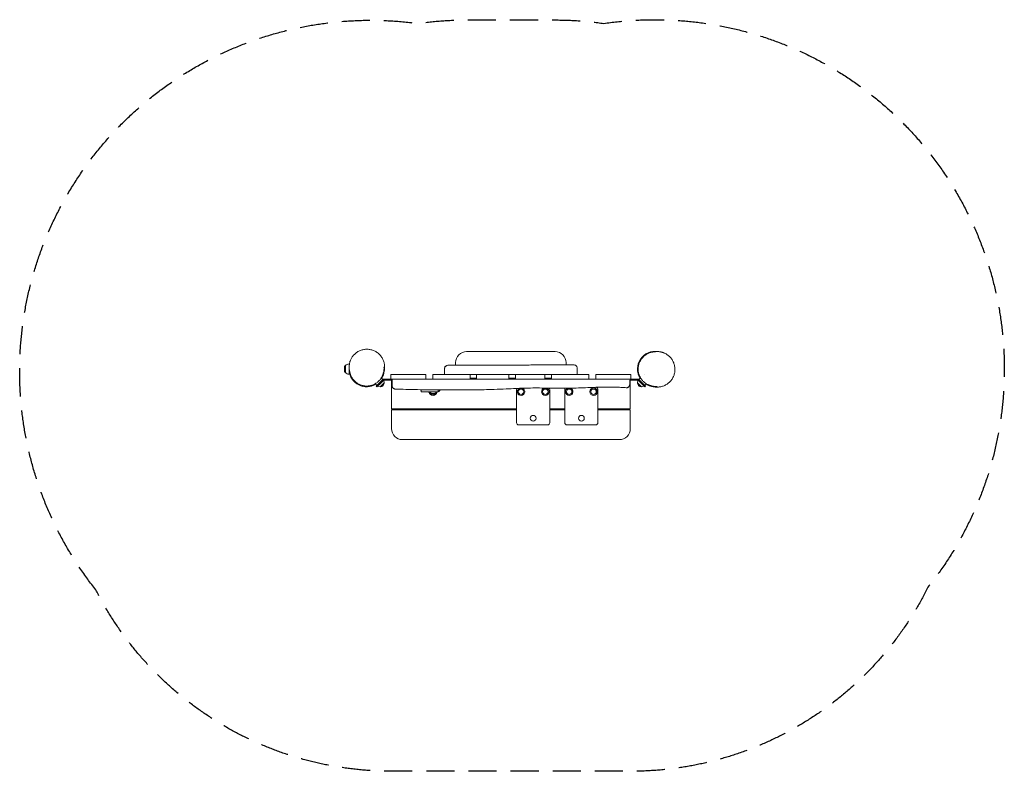
# Model space of a CAD drawing. Units: millimetres. Extents: x -2222 to 2232, y -1819 to 1580.
import ezdxf

# ---------------------------------------------------------------- set-up
doc = ezdxf.new("R2010")
doc.units = ezdxf.units.MM
doc.header["$LTSCALE"] = 20
doc.linetypes.add('HIDDEN', pattern=[9.525, 6.35, -3.175])
doc.layers.add('2d', color=230, linetype='Continuous')
doc.layers.add('AS-Safetyzone', color=5, linetype='HIDDEN')

msp = doc.modelspace()

# ---------------------------------------------------------------- linework, layer by layer
at = {"layer": '2d', "lineweight": 0}
for p, q in [((-200, 79), (200, 79)), ((-752.7, 0), (-751.9, 12.8)), ((-752.7, 0), (-751.9, -12.8)), ((-751.9, 12.8), (-748.7, 16)), ((-751.9, 12.8), (-751.9, -12.8)), ((-748.7, 16), (-748.7, -16)), ((-732.1, 23), (-732.1, -23)), ((-250, 17.1), (-250, 29)), ((250, 29), (250, 18.9)), ((-751.9, -12.8), (-748.7, -16)), ((-586, -39.6), (-579, -46.7)), ((-384.3, -24), (-542.5, -24)), ((-542.5, -45), (-542.5, -24)), ((-384.3, -24), (-384.3, -45)), ((-184.7, -24), (-352.5, -24)), ((-352.5, -45), (-352.5, -24)), ((-184.7, -24), (-184.7, -45)), ((-155.4, -41), (-184.7, -41)), ((-161.8, -41), (-161.8, -45)), ((-155.4, -24), (-155.4, -45)), ((-155, -24), (-8.7, -24)), ((-8.7, -24), (-8.7, -45)), ((21.1, -41), (-8.7, -41)), ((17.9, -41), (17.9, -45)), ((21.1, -24), (21.1, -45)), ((21.3, -24), (153.7, -24)), ((153.9, -45), (153.9, -24)), ((184.1, -41), (153.9, -41)), ((157.2, -41), (157.2, -45)), ((352.1, -24), (184.1, -24)), ((184.1, -24), (184.1, -45)), ((352.1, -24), (352.1, -45)), ((542.5, -24), (384, -24)), ((384, -24), (384, -45)), ((542.5, -24), (542.5, -45)), ((586.2, -39.4), (579, -46.7)), ((602.6, -23.1), (602.6, -23.1)), ((-613.1, -66.3), (-605.8, -73.5)), ((-577.3, -45), (-609.4, -77.1)), ((-609.4, -77.1), (-605.8, -80.6)), ((-605.8, -80.6), (-588.9, -63.6)), ((-590.8, -79.8), (-603, -77.8)), ((-590.8, -79.8), (-572.7, -61.7)), ((-588.9, -63.6), (-575.2, -50)), ((-577.3, -45), (-384.3, -45)), ((-575.2, -50), (-537.5, -50)), ((-572.7, -61.7), (-574.6, -50)), ((-540, -180), (-540, -50)), ((-420, -45), (-420, -45)), ((-352.5, -45), (-184.7, -45)), ((-208, -45), (-208, -45)), ((-8.7, -45), (-153.8, -45)), ((153.1, -45), (21.9, -45)), ((184.1, -45), (352.1, -45)), ((384, -45), (577.3, -45)), ((575.2, -50), (537.5, -50)), ((540, -50), (540, -180)), ((572.7, -61.7), (574.6, -50)), ((572.7, -61.7), (590.8, -79.8)), ((588.9, -63.6), (575.2, -50)), ((609.4, -77.1), (577.3, -45)), ((588.9, -63.6), (605.8, -80.6)), ((590.8, -79.8), (603, -77.8)), ((612.9, -66.5), (605.8, -73.5)), ((609.4, -77.1), (605.8, -80.6)), ((-405.7, -94), (-374.3, -94)), ((-405.7, -103), (-405.7, -94)), ((-405.7, -103), (-329, -103)), ((-375, -94), (-375, -94)), ((-329, -103), (-329, -94.5)), ((26, -92.5), (26, -242.5)), ((176, -242.5), (176, -92.5)), ((244, -92.5), (244, -242.5)), ((394, -242.5), (394, -92.5)), ((-540, -180), (26, -180)), ((26, -184), (-540, -184)), ((-540, -269), (-540, -184)), ((-503.5, -184), (-503.5, -180)), ((-476.5, -184), (-476.5, -180)), ((-83.5, -180), (-83.5, -184)), ((-56.5, -180), (-56.5, -184)), ((244, -180), (176, -180)), ((176, -184), (244, -184)), ((540, -180), (394, -180)), ((394, -184), (540, -184)), ((476.5, -180), (476.5, -184)), ((503.5, -180), (503.5, -184)), ((540, -184), (540, -269)), ((36, -252.5), (166, -252.5)), ((254, -252.5), (384, -252.5)), ((490, -319), (-490, -319))]:
    msp.add_line(p, q, dxfattribs=at)
for centre, radius in [((374, -102.5), 17), ((46, -102.5), 12.3), ((156, -102.5), 12.3), ((264, -102.5), 12.3), ((374, -102.5), 12.3), ((101, -222.5), 13), ((319, -222.5), 13)]:
    msp.add_circle(centre, radius, dxfattribs=at)
for centre, radius, start, end in [((-200, 29), 50, 90, 180), ((200, 29), 50, 0, 90), ((652.5, 0), 80, 80.7024, 211.2609), ((-732.1, 0), 23, 90, 136.4387), ((-652.5, 0), 80, 170.7024, 174.052), ((-732.1, 0), 23, 223.5613, 270), ((-652.5, 0), 80, 185.948, 301.261), ((-652.5, 0), 80, 328.739, 354.1449), ((-589.9, -62.6), 17, 267.6679, 2.3321), ((36, -92.5), 10, 149.6321, 180), ((46, -102.5), 17, 114.0111, 70.0338), ((156, -102.5), 17, 102.7261, 75.6362), ((166, -92.5), 10, 0, 38.8166), ((254, -92.5), 10, 144.0976, 180), ((264, -102.5), 17, 109.7325, 72.135), ((384, -92.5), 10, 0, 83.0708), ((589.9, -62.6), 17, 177.6679, 272.3321), ((652.5, 0), 80, 238.739, 264.1449), ((-367, -83.6), 21, 209.1794, 209.6855), ((-367, -83.6), 21, 247.4895, 264.931), ((-280.8, -83), 92.3, 193.3531, 193.4197), ((-352, -100), 19, 193.4197, 346.5803), ((-368, -104), 1, 90, 228.8879), ((-368, -105.6), 1, 127.0241, 228.8879), ((-352, -85.7), 25.3, 228.8879, 311.1121), ((-352, -87.3), 25.3, 228.8879, 311.1121), ((-352, -106), 9.96, 210.8775, 329.1225), ((-336, -104), 1, 311.1121, 90), ((-336, -105.6), 1, 311.1121, 52.9759), ((-337, -83.6), 21, 275.069, 328.5846), ((-423.3, -83), 92.3, 346.5803, 346.6469), ((36, -242.5), 10, 180, 270), ((166, -242.5), 10, 270, 0), ((254, -242.5), 10, 180, 270), ((384, -242.5), 10, 270, 0), ((-490, -269), 50, 180, 270), ((490, -269), 50, 270, 0)]:
    msp.add_arc(centre, radius, start, end, dxfattribs=at)
for centre, major_axis, start_param, end_param in [((-50.5, -182.4), (-6, 0), -0.420209, 0), ((470.5, -182.4), (6, 0), 0, 0.420209)]:
    msp.add_ellipse(centre, major_axis=major_axis, ratio=0.978148, start_param=start_param, end_param=end_param, dxfattribs=at)
for points, knots in [([(-728.9, -12.9), (-728.9, -12.9), (-728.9, -12.9), (-729, -12.7), (-729, -12.5), (-729.2, -11.6), (-729.3, -10.9), (-729.7, -8.8), (-730, -7.2), (-730.5, -3.9), (-730.8, -2.3), (-731.2, 1.4), (-731.3, 2.9), (-731.5, 7), (-731.6, 8.4), (-731.5, 12), (-731.4, 13.4), (-731.2, 16.4), (-731.1, 17.7), (-730.8, 20.4), (-730.6, 21.7), (-730.1, 24.4), (-729.9, 25.7), (-729.2, 28.4), (-728.9, 29.8), (-728.1, 32.7), (-727.6, 34.3), (-726.4, 37.5), (-725.8, 39.2), (-724.3, 42.7), (-723.4, 44.5), (-721.5, 48.3), (-720.4, 50.2), (-718, 54), (-716.6, 56), (-713.7, 59.9), (-712, 61.8), (-708.5, 65.6), (-706.7, 67.5), (-702.7, 71), (-700.7, 72.7), (-696.4, 75.8), (-694.1, 77.3), (-689.5, 80), (-687.2, 81.2), (-682.3, 83.4), (-679.8, 84.4), (-674.7, 86.2), (-672.1, 86.9), (-666.8, 88.1), (-664.2, 88.6), (-658.8, 89.3), (-656.2, 89.5), (-650.8, 89.7), (-648.1, 89.6), (-642.7, 89.2), (-640, 88.9), (-634.7, 87.9), (-632.1, 87.3), (-626.9, 85.9), (-624.3, 85), (-619.3, 83), (-616.9, 81.9), (-612.1, 79.5), (-609.7, 78.1), (-605.2, 75.2), (-603, 73.6), (-598.9, 70.2), (-596.8, 68.4), (-593, 64.6), (-591.2, 62.7), (-587.8, 58.5), (-586.1, 56.4), (-583.2, 51.9), (-581.8, 49.7), (-579.3, 45), (-578.2, 42.6), (-576.2, 37.8), (-575.3, 35.4), (-573.8, 30.5), (-573.2, 28.1), (-572.2, 23.4), (-571.8, 21.2), (-571.3, 16.9), (-571.2, 14.9), (-571, 11.2), (-571, 9.5), (-571, 6.4), (-571.1, 5), (-571.3, 2.4), (-571.4, 1.3), (-571.6, -0.9), (-571.8, -1.8), (-572, -3.7), (-572.2, -4.5), (-572.5, -6.1), (-572.6, -6.9), (-573, -8.3), (-573.1, -9), (-573.4, -10.4), (-573.6, -11), (-573.9, -12.3), (-574.1, -12.9), (-574.5, -14.1), (-574.7, -14.7), (-575, -15.8), (-575.2, -16.4), (-575.6, -17.5), (-575.8, -18.1), (-576.2, -19.3), (-576.4, -19.8), (-576.9, -21.1), (-577.2, -21.7), (-577.7, -23), (-578, -23.7), (-578.7, -25.3), (-579.1, -26.1), (-579.8, -27.8), (-580.2, -28.6), (-580.6, -29.4)], [9.265137, 9.265137, 9.265137, 9.265137, 10, 10, 40.000002, 40.000002, 130.000062, 130.000062, 305.868352, 305.868352, 452.685412, 452.685412, 533.537465, 533.537465, 567.263143, 567.263143, 582.823879, 582.823879, 592.211164, 592.211164, 599.180185, 599.180185, 605.05083, 605.05083, 610.435578, 610.435578, 615.988708, 615.988708, 621.946374, 621.946374, 628.26175, 628.26175, 635.039448, 635.039448, 642.29505, 642.29505, 649.946172, 649.946172, 657.845917, 657.845917, 665.855255, 665.855255, 673.882464, 673.882464, 681.884383, 681.884383, 689.980461, 689.980461, 698.054079, 698.054079, 706.126073, 706.126073, 714.20851, 714.20851, 722.298537, 722.298537, 730.388406, 730.388406, 738.468, 738.468, 746.531398, 746.531398, 754.621574, 754.621574, 762.69926, 762.69926, 770.773064, 770.773064, 778.852132, 778.852132, 786.935012, 786.935012, 795.005875, 795.005875, 803.006771, 803.006771, 810.964882, 810.964882, 818.897612, 818.897612, 826.538278, 826.538278, 833.778039, 833.778039, 840.499611, 840.499611, 846.647636, 846.647636, 852.333894, 852.333894, 857.825657, 857.825657, 863.449185, 863.449185, 869.53533, 869.53533, 876.426519, 876.426519, 884.510191, 884.510191, 894.275558, 894.275558, 906.442021, 906.442021, 921.630405, 921.630405, 941.030811, 941.030811, 966.309448, 966.309448, 999.910496, 999.910496, 1045.445093, 1045.445093, 1108.180941, 1108.180941, 1195.307268, 1195.307268, 1298.506415, 1298.506415, 1298.506415, 1298.506415]), ([(618.9, -69.8), (616.6, -68.7), (614.4, -67.5), (610.1, -64.8), (607.9, -63.3), (603.9, -60.2), (602, -58.6), (598.3, -55.1), (596.5, -53.3), (593.2, -49.5), (591.6, -47.5), (588.7, -43.4), (587.3, -41.3), (584.8, -36.9), (583.6, -34.7), (581.5, -30.1), (580.6, -27.8), (579, -23), (578.3, -20.6), (577.1, -15.7), (576.7, -13.2), (576, -8.1), (575.8, -5.6), (575.6, -0.5), (575.7, 2), (576, 7.1), (576.3, 9.7), (577.1, 14.8), (577.7, 17.3), (579, 22.3), (579.8, 24.8), (581.7, 29.6), (582.7, 32), (585.1, 36.7), (586.4, 39), (589.2, 43.5), (590.7, 45.6), (594, 49.8), (595.8, 51.8), (599.5, 55.6), (601.4, 57.5), (605.5, 60.9), (607.7, 62.5), (611.3, 65.1), (612.8, 66), (614.4, 66.9)], [0, 0, 0, 0, 7.655607, 7.655607, 15.351912, 15.351912, 22.983652, 22.983652, 30.575802, 30.575802, 38.148641, 38.148641, 45.732253, 45.732253, 53.353617, 53.353617, 61.024392, 61.024392, 68.773114, 68.773114, 76.616925, 76.616925, 84.56898, 84.56898, 92.637134, 92.637134, 100.826263, 100.826263, 109.14133, 109.14133, 117.581608, 117.581608, 126.130945, 126.130945, 134.781375, 134.781375, 143.519306, 143.519306, 152.324032, 152.324032, 161.1647, 161.1647, 170.020762, 170.020762, 175.882506, 175.882506, 175.882506, 175.882506]), ([(614.4, 66.9), (618.6, 69.4), (622.9, 71.4), (631.2, 74.5), (635.2, 75.6), (639.4, 76.4)], [0.01553838, 0.01553838, 0.01553838, 0.01553838, 0.03131935, 0.03131935, 0.04490401, 0.04490401, 0.04490401, 0.04490401]), ([(639.6, 76.4), (639.6, 76.4), (639.6, 76.4), (639.8, 76.5), (640, 76.5), (640.9, 76.7), (641.6, 76.8), (643.7, 77.2), (645.3, 77.5), (648.6, 78), (650.2, 78.3), (653.9, 78.7), (655.4, 78.8), (659.5, 79), (660.9, 79.1), (664.5, 79), (665.9, 78.9), (668.9, 78.7), (670.2, 78.6), (672.9, 78.3), (674.2, 78.1), (676.9, 77.6), (678.2, 77.4), (680.9, 76.7), (682.3, 76.4), (685.2, 75.6), (686.8, 75.1), (690, 73.9), (691.7, 73.3), (695.2, 71.8), (697, 70.9), (700.8, 69), (702.7, 67.9), (706.5, 65.5), (708.5, 64.1), (712.4, 61.2), (714.3, 59.5), (718.1, 56), (720, 54.2), (723.5, 50.2), (725.2, 48.2), (728.3, 43.9), (729.8, 41.6), (732.5, 37), (733.7, 34.7), (735.9, 29.8), (736.9, 27.3), (738.7, 22.2), (739.4, 19.6), (740.6, 14.3), (741.1, 11.7), (741.8, 6.3), (742, 3.7), (742.2, -1.7), (742.1, -4.4), (741.7, -9.8), (741.4, -12.5), (740.4, -17.8), (739.8, -20.4), (738.4, -25.6), (737.5, -28.2), (735.5, -33.2), (734.4, -35.6), (732, -40.4), (730.6, -42.8), (727.7, -47.3), (726.1, -49.5), (722.7, -53.6), (720.9, -55.7), (717.1, -59.5), (715.2, -61.3), (711, -64.7), (708.9, -66.4), (704.4, -69.3), (702.2, -70.7), (697.5, -73.2), (695.1, -74.3), (690.3, -76.3), (687.9, -77.2), (683, -78.7), (680.6, -79.3), (675.9, -80.3), (673.7, -80.7), (669.4, -81.2), (667.4, -81.3), (663.7, -81.5), (662, -81.5), (658.9, -81.5), (657.5, -81.4), (654.9, -81.2), (653.8, -81.1), (651.6, -80.9), (650.7, -80.7), (648.8, -80.5), (648, -80.3), (646.4, -80), (645.6, -79.9), (644.2, -79.5), (643.5, -79.4), (642.1, -79.1), (641.5, -78.9), (640.2, -78.6), (639.6, -78.4), (638.4, -78), (637.8, -77.8), (636.7, -77.5), (636.1, -77.3), (635, -76.9), (634.4, -76.7), (633.2, -76.3), (632.7, -76.1), (631.4, -75.6), (630.8, -75.3), (629.5, -74.8), (628.8, -74.5), (627.2, -73.8), (626.4, -73.4), (624.7, -72.7), (623.9, -72.3), (623.1, -71.9)], [9.265137, 9.265137, 9.265137, 9.265137, 10, 10, 40.000002, 40.000002, 130.000062, 130.000062, 305.868352, 305.868352, 452.685412, 452.685412, 533.537465, 533.537465, 567.263143, 567.263143, 582.823879, 582.823879, 592.211164, 592.211164, 599.180185, 599.180185, 605.05083, 605.05083, 610.435578, 610.435578, 615.988708, 615.988708, 621.946374, 621.946374, 628.26175, 628.26175, 635.039448, 635.039448, 642.29505, 642.29505, 649.946172, 649.946172, 657.845917, 657.845917, 665.855255, 665.855255, 673.882464, 673.882464, 681.884383, 681.884383, 689.980461, 689.980461, 698.054079, 698.054079, 706.126073, 706.126073, 714.20851, 714.20851, 722.298537, 722.298537, 730.388406, 730.388406, 738.468, 738.468, 746.531398, 746.531398, 754.621574, 754.621574, 762.69926, 762.69926, 770.773064, 770.773064, 778.852132, 778.852132, 786.935012, 786.935012, 795.005875, 795.005875, 803.006771, 803.006771, 810.964882, 810.964882, 818.897612, 818.897612, 826.538278, 826.538278, 833.778039, 833.778039, 840.499611, 840.499611, 846.647636, 846.647636, 852.333894, 852.333894, 857.825657, 857.825657, 863.449185, 863.449185, 869.53533, 869.53533, 876.426519, 876.426519, 884.510191, 884.510191, 894.275558, 894.275558, 906.442021, 906.442021, 921.630405, 921.630405, 941.030811, 941.030811, 966.309448, 966.309448, 999.910496, 999.910496, 1045.445093, 1045.445093, 1108.180941, 1108.180941, 1195.307268, 1195.307268, 1298.506415, 1298.506415, 1298.506415, 1298.506415]), ([(-573.9, 7.8), (-573.8, 5.4), (-573.8, 2.9), (-573.9, -2.1), (-574.1, -4.6), (-574.8, -9.8), (-575.3, -12.4), (-576.2, -16.3), (-576.5, -17.7), (-577.3, -20.3), (-577.7, -21.7), (-579, -25.6), (-580.1, -28.2), (-581.5, -31.3), (-581.8, -31.8), (-582, -32.2)], [0, 0, 0, 0, 0.00910599, 0.00910599, 0.01821199, 0.01821199, 0.02731798, 0.02731798, 0.03187098, 0.03187098, 0.03642398, 0.03642398, 0.04552997, 0.04552997, 0.04713887, 0.04713887, 0.04713887, 0.04713887]), ([(-581.3, -30.9), (-581.1, -30.5), (-580.9, -30.1), (-579.5, -27.1), (-578.4, -24.5), (-577, -20.5), (-576.6, -19.2), (-576, -17.2), (-575.8, -16.6), (-575.5, -15.3), (-575.3, -14.6), (-574.5, -11.4), (-574, -8.8), (-573.4, -3.7), (-573.1, -1.2), (-573, 3.8), (-573, 6.2), (-573.2, 8.6)], [0.09767092, 0.09767092, 0.09767092, 0.09767092, 0.0990715, 0.0990715, 0.108078, 0.108078, 0.11258125, 0.11258125, 0.11483288, 0.11483288, 0.1170845, 0.1170845, 0.126091, 0.126091, 0.1350975, 0.1350975, 0.144104, 0.144104, 0.144104, 0.144104]), ([(-300, 1.9), (-300, 2.2), (-300, 2.4), (-299.9, 3.9), (-299.7, 5.1), (-299, 7.3), (-298.6, 8.4), (-297.4, 10.4), (-296.7, 11.4), (-295.1, 13), (-294.2, 13.8), (-292.2, 15.1), (-291.2, 15.6), (-288.5, 16.6), (-286.8, 16.9), (-285.1, 16.9)], [0, 0, 0, 0, 0.870638, 0.870638, 4.371587, 4.371587, 7.872536, 7.872536, 11.373483, 11.373483, 14.874592, 14.874592, 18.357937, 18.357937, 23.428037, 23.428037, 23.428037, 23.428037]), ([(-300, -24), (-300, -23.1), (-300, -22.3), (-300, -20.5), (-300, -19.7), (-300, -17.2), (-300, -15.5), (-300, -13.2), (-300, -12.4), (-300, -10.9), (-300, -10.2), (-300, -8.1), (-300, -6.8), (-300, -5), (-300, -4.5), (-300, -3.4), (-300, -2.9), (-300, -1.5), (-300, -0.7), (-300, 0.3), (-300, 0.5), (-300, 1), (-300, 1.2), (-300, 1.5), (-300, 1.7), (-300, 1.8), (-300, 1.9), (-300, 1.9)], [0, 0, 0, 0, 0.00261297, 0.00261297, 0.00522594, 0.00522594, 0.01045189, 0.01045189, 0.01306486, 0.01306486, 0.01567783, 0.01567783, 0.02090378, 0.02090378, 0.02351675, 0.02351675, 0.02612972, 0.02612972, 0.03135566, 0.03135566, 0.03396864, 0.03396864, 0.03658161, 0.03658161, 0.03919458, 0.03919458, 0.04178397, 0.04178397, 0.04178397, 0.04178397]), ([(-285.1, 16.9), (-281.7, 16.9), (-278.4, 16.9), (-265.1, 17), (-255.1, 17), (-215.1, 17.3), (-185.1, 17.6), (-129.6, 17.8), (-104, 17.8), (-58, 17.7), (-37.5, 17.7), (2.9, 17.7), (22.8, 17.8), (55.8, 18), (69, 18.2), (92.6, 18.4), (103.2, 18.5), (123.1, 18.7), (132.6, 18.8), (151.5, 18.9), (161.1, 19), (180.4, 19), (190.2, 19), (210.2, 19), (220.4, 19), (241.1, 18.9), (251.6, 18.9), (269.8, 18.8), (277.5, 18.7), (285.1, 18.6)], [0, 0, 0, 0, 10.000001, 10.000001, 40.000015, 40.000015, 130.001037, 130.001037, 206.826918, 206.826918, 268.372334, 268.372334, 328.146884, 328.146884, 367.606147, 367.606147, 399.155053, 399.155053, 427.517769, 427.517769, 456.183256, 456.183256, 485.797508, 485.797508, 516.527005, 516.527005, 548.589881, 548.589881, 571.878031, 571.878031, 571.878031, 571.878031]), ([(285.1, 18.6), (286.3, 18.6), (287.5, 18.5), (289.7, 17.9), (290.8, 17.5), (292.9, 16.4), (293.9, 15.8), (295.7, 14.3), (296.5, 13.4), (297.8, 11.5), (298.4, 10.5), (299.3, 8.3), (299.6, 7.2), (299.9, 5.2), (300, 4.4), (300, 3.6)], [0, 0, 0, 0, 3.480888, 3.480888, 6.982019, 6.982019, 10.482967, 10.482967, 13.983915, 13.983915, 17.484864, 17.484864, 20.985813, 20.985813, 23.385139, 23.385139, 23.385139, 23.385139]), ([(300, 3.6), (300, 3.6), (300, 3.6), (300, 3.6), (300, 3.4), (300, 2.9), (300, 2.7), (300, 2.1), (300, 1.8), (300, 1.1), (300, 0.8), (300, 0.1), (300, -0.1), (300, -0.6), (300, -0.8), (300, -2.1), (300, -3.2), (300, -5.1), (300, -5.8), (300, -6.9), (300, -7.2), (300, -8), (300, -8.3), (300, -10.2), (300, -11.8), (300, -13.9), (300, -14.3), (300, -15.2), (300, -15.6), (300, -16.9), (300, -17.8), (300, -20.4), (300, -22.2), (300, -24)], [0.04313431, 0.04313431, 0.04313431, 0.04313431, 0.04322513, 0.04322513, 0.04862828, 0.04862828, 0.05132985, 0.05132985, 0.05403142, 0.05403142, 0.05673299, 0.05673299, 0.05808377, 0.05808377, 0.05943456, 0.05943456, 0.0648377, 0.0648377, 0.06753927, 0.06753927, 0.06889006, 0.06889006, 0.07024084, 0.07024084, 0.07564398, 0.07564398, 0.07699477, 0.07699477, 0.07834556, 0.07834556, 0.08104713, 0.08104713, 0.08645027, 0.08645027, 0.08645027, 0.08645027]), ([(573.9, 7.9), (573.6, 5.4), (573.4, 2.8), (573.3, -2.5), (573.4, -5.2), (573.9, -10.6), (574.3, -13.4), (575, -16.9), (575.2, -17.6), (575.5, -19), (575.7, -19.7), (576.2, -21.9), (576.6, -23.3), (578, -27.5), (579, -30.3), (580.9, -34.5), (581.6, -35.9), (583, -38.6), (583.7, -39.9), (584.5, -41.1)], [0, 0, 0, 0, 0.00972582, 0.00972582, 0.01945164, 0.01945164, 0.02917747, 0.02917747, 0.03160892, 0.03160892, 0.03404038, 0.03404038, 0.03890329, 0.03890329, 0.04862911, 0.04862911, 0.05349202, 0.05349202, 0.05799334, 0.05799334, 0.05799334, 0.05799334]), ([(585.8, -39.8), (585.8, -39.8), (585.7, -39.8), (585.3, -39.1), (585, -38.4), (583.9, -36.4), (583.2, -35), (581.3, -30.9), (580.2, -28.2), (579, -24.7), (578.8, -24), (578.4, -22.6), (578.2, -21.9), (577.6, -19.9), (577.2, -18.5), (576.3, -14.4), (575.9, -11.7), (575.2, -6.4), (575, -3.7), (574.9, 0.2), (574.9, 1.5), (575, 4.1), (575.1, 5.4), (575.2, 6.6)], [0.09697103, 0.09697103, 0.09697103, 0.09697103, 0.0971016, 0.0971016, 0.09946993, 0.09946993, 0.1042066, 0.1042066, 0.11367992, 0.11367992, 0.11604826, 0.11604826, 0.11841659, 0.11841659, 0.12315325, 0.12315325, 0.13262658, 0.13262658, 0.14209991, 0.14209991, 0.14683657, 0.14683657, 0.15157323, 0.15157323, 0.15157323, 0.15157323]), ([(-719.4, -38.1), (-721.9, -33.9), (-723.9, -29.6), (-727, -21.3), (-728.1, -17.3), (-728.9, -13.1)], [0.01553838, 0.01553838, 0.01553838, 0.01553838, 0.03131935, 0.03131935, 0.04490401, 0.04490401, 0.04490401, 0.04490401]), ([(-582.7, -33.6), (-583.8, -35.9), (-585, -38.1), (-587.7, -42.4), (-589.2, -44.6), (-592.3, -48.6), (-593.9, -50.5), (-597.4, -54.2), (-599.2, -56), (-603, -59.3), (-605, -60.9), (-609.1, -63.8), (-611.2, -65.2), (-615.6, -67.7), (-617.8, -68.9), (-622.4, -71), (-624.7, -71.9), (-629.5, -73.5), (-631.9, -74.2), (-636.8, -75.4), (-639.3, -75.8), (-644.4, -76.5), (-646.9, -76.7), (-652, -76.9), (-654.5, -76.8), (-659.6, -76.5), (-662.2, -76.2), (-667.3, -75.4), (-669.8, -74.8), (-674.8, -73.5), (-677.3, -72.7), (-682.1, -70.8), (-684.5, -69.8), (-689.2, -67.4), (-691.5, -66.1), (-696, -63.3), (-698.1, -61.8), (-702.3, -58.5), (-704.3, -56.7), (-708.1, -53), (-710, -51.1), (-713.4, -47), (-715, -44.8), (-717.6, -41.2), (-718.5, -39.7), (-719.4, -38.1)], [0, 0, 0, 0, 7.655607, 7.655607, 15.351912, 15.351912, 22.983652, 22.983652, 30.575802, 30.575802, 38.148641, 38.148641, 45.732253, 45.732253, 53.353617, 53.353617, 61.024392, 61.024392, 68.773114, 68.773114, 76.616925, 76.616925, 84.56898, 84.56898, 92.637134, 92.637134, 100.826263, 100.826263, 109.14133, 109.14133, 117.581608, 117.581608, 126.130945, 126.130945, 134.781375, 134.781375, 143.519306, 143.519306, 152.324032, 152.324032, 161.1647, 161.1647, 170.020762, 170.020762, 175.882506, 175.882506, 175.882506, 175.882506]), ([(-573.6, -10.9), (-573.8, -12.2), (-574, -13.4), (-574.5, -15.4), (-574.6, -16), (-575, -17.4), (-575.1, -18.1), (-575.7, -20.2), (-576.1, -21.5), (-577.5, -25.7), (-578.6, -28.4), (-580.5, -32.5), (-581.2, -33.8), (-582.3, -35.9), (-582.7, -36.5), (-583.5, -37.9), (-583.9, -38.5), (-584.5, -39.7), (-584.8, -40.1), (-585.1, -40.5)], [0.02406747, 0.02406747, 0.02406747, 0.02406747, 0.02841998, 0.02841998, 0.03078831, 0.03078831, 0.03315664, 0.03315664, 0.03789331, 0.03789331, 0.04736664, 0.04736664, 0.0521033, 0.0521033, 0.05447163, 0.05447163, 0.05683996, 0.05683996, 0.05844243, 0.05844243, 0.05844243, 0.05844243]), ([(-584.3, -41.3), (-584.2, -41.1), (-584.1, -40.9), (-582.3, -37.9), (-580.9, -35.2), (-579, -31), (-578.4, -29.5), (-577.6, -27.4), (-577.3, -26.7), (-576.8, -25.3), (-576.6, -24.6), (-575.4, -21), (-574.7, -18.2), (-573.7, -13.2), (-573.4, -11.1), (-573.1, -8.9)], [0.09653051, 0.09653051, 0.09653051, 0.09653051, 0.09725822, 0.09725822, 0.10698404, 0.10698404, 0.11184695, 0.11184695, 0.11427841, 0.11427841, 0.11670986, 0.11670986, 0.12643568, 0.12643568, 0.13405038, 0.13405038, 0.13405038, 0.13405038]), ([(-582, -32.2), (-582, -32.3), (-582, -32.4), (-582.2, -32.6), (-582.3, -32.8), (-582.5, -33.2), (-582.6, -33.4), (-582.6, -33.6)], [0, 0, 0, 0, 10, 10, 40.000002, 40.000002, 71.755291, 71.755291, 71.755291, 71.755291]), ([(-155, -24), (-157.1, -24), (-159.3, -24), (-169.2, -24), (-177, -24), (-184.7, -24)], [0.45672759, 0.45672759, 0.45672759, 0.45672759, 0.46326219, 0.46326219, 0.48649164, 0.48649164, 0.48649164, 0.48649164]), ([(21.3, -24), (14.1, -24), (7, -24), (-3, -24), (-5.9, -24), (-8.7, -24)], [0.28027374, 0.28027374, 0.28027374, 0.28027374, 0.30180459, 0.30180459, 0.31029517, 0.31029517, 0.31029517, 0.31029517]), ([(184.1, -24), (177.7, -24), (171.4, -24), (161.3, -24), (157.5, -24), (153.7, -24)], [0.11730364, 0.11730364, 0.11730364, 0.11730364, 0.136448, 0.136448, 0.14780627, 0.14780627, 0.14780627, 0.14780627]), ([(-660.4, -78.6), (-657.9, -78.9), (-655.3, -79.1), (-650, -79.2), (-647.3, -79.1), (-641.9, -78.6), (-639.1, -78.2), (-635.6, -77.5), (-634.9, -77.3), (-633.5, -77), (-632.8, -76.8), (-630.6, -76.3), (-629.2, -75.9), (-625, -74.5), (-622.2, -73.5), (-618, -71.6), (-616.6, -70.9), (-613.9, -69.5), (-612.6, -68.8), (-611.4, -68)], [0, 0, 0, 0, 0.00972582, 0.00972582, 0.01945164, 0.01945164, 0.02917747, 0.02917747, 0.03160892, 0.03160892, 0.03404038, 0.03404038, 0.03890329, 0.03890329, 0.04862911, 0.04862911, 0.05349202, 0.05349202, 0.05799334, 0.05799334, 0.05799334, 0.05799334]), ([(-612.7, -66.7), (-612.7, -66.7), (-612.7, -66.8), (-613.4, -67.2), (-614.1, -67.5), (-616.1, -68.6), (-617.5, -69.3), (-621.6, -71.2), (-624.3, -72.3), (-627.8, -73.5), (-628.5, -73.7), (-629.9, -74.1), (-630.6, -74.3), (-632.6, -74.9), (-634, -75.3), (-638.1, -76.2), (-640.8, -76.6), (-646.1, -77.3), (-648.8, -77.5), (-652.7, -77.6), (-654, -77.6), (-656.6, -77.5), (-657.9, -77.4), (-659.1, -77.3)], [0.09697103, 0.09697103, 0.09697103, 0.09697103, 0.0971016, 0.0971016, 0.09946993, 0.09946993, 0.1042066, 0.1042066, 0.11367992, 0.11367992, 0.11604826, 0.11604826, 0.11841659, 0.11841659, 0.12315325, 0.12315325, 0.13262658, 0.13262658, 0.14209991, 0.14209991, 0.14683657, 0.14683657, 0.15157323, 0.15157323, 0.15157323, 0.15157323]), ([(-537.5, -75.5), (-537.5, -75.5), (-537.5, -75.5), (-537.5, -75.5), (-537.5, -75.5), (-537.5, -75.4), (-537.5, -75.4), (-537.5, -75.2), (-537.5, -74.9), (-537.5, -74.5), (-537.5, -74), (-537.5, -73.9), (-537.5, -73.5), (-537.5, -73.4), (-537.5, -72.4), (-537.5, -71.5), (-537.5, -69.8), (-537.5, -69.2), (-537.5, -68.3), (-537.5, -67.9), (-537.5, -67.2), (-537.5, -66.9), (-537.5, -65.1), (-537.5, -63.6), (-537.5, -61.1), (-537.5, -60.2), (-537.5, -58.5), (-537.5, -57.6), (-537.5, -54.8), (-537.5, -52.9), (-537.5, -49), (-537.5, -47), (-537.5, -45)], [0.04798621, 0.04798621, 0.04798621, 0.04798621, 0.04802173, 0.04802173, 0.04952241, 0.04952241, 0.05102309, 0.05102309, 0.05402445, 0.05702581, 0.05702581, 0.05852649, 0.05852649, 0.06002717, 0.06002717, 0.06602988, 0.06602988, 0.06903124, 0.06903124, 0.07053192, 0.07053192, 0.0720326, 0.0720326, 0.07803532, 0.07803532, 0.08103667, 0.08103667, 0.08403803, 0.08403803, 0.09004075, 0.09004075, 0.09604347, 0.09604347, 0.09604347, 0.09604347]), ([(-523, -90.5), (-524.2, -90.4), (-525.3, -90.3), (-527.6, -89.7), (-528.7, -89.2), (-530.7, -88.1), (-531.7, -87.4), (-533.4, -85.9), (-534.2, -85), (-535.5, -83.1), (-536.1, -82), (-536.9, -79.8), (-537.2, -78.7), (-537.5, -76.9), (-537.5, -76.2), (-537.5, -75.5)], [0, 0, 0, 0, 3.480888, 3.480888, 6.98202, 6.98202, 10.482967, 10.482967, 13.983916, 13.983916, 17.484865, 17.484865, 20.985814, 20.985814, 23.022071, 23.022071, 23.022071, 23.022071]), ([(521.3, -84.6), (518, -84.3), (514.6, -84), (502.4, -83.2), (493.4, -82.7), (475.5, -81.9), (466.6, -81.7), (448.6, -81.4), (439.5, -81.4), (420.6, -81.6), (410.7, -81.8), (389.7, -82.4), (378.6, -82.8), (354.1, -83.7), (340.8, -84.2), (313.1, -85.2), (298.6, -85.6), (271.1, -86.3), (258, -86.5), (233.1, -86.7), (221.4, -86.7), (198.6, -86.6), (187.5, -86.4), (164.2, -86.1), (152.1, -85.9), (126.2, -85.6), (112.4, -85.5), (85.6, -85.7), (72.4, -85.9), (46.8, -86.6), (34.3, -87.1), (7.7, -88.3), (-6.5, -89.1), (-38.8, -90.7), (-57, -91.5), (-90.6, -92.7), (-106, -93.1), (-136.4, -93.7), (-151.3, -94), (-182.4, -94.3), (-198.5, -94.4), (-232, -94.6), (-249.4, -94.7), (-284.3, -94.7), (-301.9, -94.6), (-336.8, -94.4), (-354.1, -94.3), (-388.5, -93.8), (-405.6, -93.5), (-440, -92.8), (-457.3, -92.4), (-490.7, -91.5), (-506.9, -91), (-523, -90.5)], [0, 0, 0, 0, 10.000146, 10.000146, 37.163613, 37.163613, 63.980363, 63.980363, 91.387006, 91.387006, 120.908646, 120.908646, 154.562247, 154.562247, 194.470353, 194.470353, 237.833192, 237.833192, 277.181874, 277.181874, 312.28101, 312.28101, 345.67164, 345.67164, 382.164104, 382.164104, 423.504712, 423.504712, 462.964101, 462.964101, 500.575294, 500.575294, 543.300456, 543.300456, 597.855745, 597.855745, 644.306254, 644.306254, 689.061424, 689.061424, 737.573362, 737.573362, 789.53934, 789.53934, 842.414872, 842.414872, 894.256191, 894.256191, 945.632231, 945.632231, 997.590702, 997.590702, 1046.096014, 1046.096014, 1046.096014, 1046.096014]), ([(-8.7, -45), (-5.3, -45), (-1.9, -45), (8.3, -45), (15.1, -45), (21.9, -45)], [0.52918063, 0.52918063, 0.52918063, 0.52918063, 0.53935098, 0.53935098, 0.55979025, 0.55979025, 0.55979025, 0.55979025]), ([(352.1, -45), (354.8, -45), (357.5, -45), (368.1, -45), (376, -45), (384, -45)], [0.89102291, 0.89102291, 0.89102291, 0.89102291, 0.89914823, 0.89914823, 0.92309125, 0.92309125, 0.92309125, 0.92309125]), ([(537.5, -69.6), (537.5, -69.6), (537.5, -69.6), (537.5, -69.6), (537.5, -69.6), (537.5, -69.6), (537.5, -69.6), (537.5, -69.6), (537.5, -69.6), (537.5, -69.6), (537.5, -69.6), (537.5, -69.6), (537.5, -69.6), (537.5, -69.6), (537.5, -69.7), (537.5, -69.8), (537.5, -69.8), (537.5, -70), (537.5, -70.1), (537.5, -70.5), (537.5, -70.8), (537.4, -71.7), (537.3, -72.3), (536.9, -74), (536.5, -75.1), (535.5, -77.2), (534.9, -78.2), (533.4, -80), (532.5, -80.8), (530.7, -82.2), (529.7, -82.9), (527.5, -83.8), (526.4, -84.2), (524.3, -84.6), (523.3, -84.6), (521.9, -84.6), (521.6, -84.6), (521.3, -84.6)], [0, 0, 0, 0, 0.000098, 0.000098, 0.000195, 0.000195, 0.000391, 0.000391, 0.000781, 0.000781, 0.001563, 0.001563, 0.003719, 0.003719, 0.049726, 0.049726, 0.295104, 0.295104, 0.622282, 0.622282, 1.495064, 1.495064, 3.236869, 3.236869, 6.737818, 6.737818, 10.238767, 10.238767, 13.739716, 13.739716, 17.240627, 17.240627, 20.7457, 20.7457, 23.760359, 23.760359, 24.760894, 24.760894, 24.760894, 24.760894]), ([(537.5, -50), (537.5, -51.5), (537.5, -53), (537.5, -55.1), (537.5, -55.7), (537.5, -57.1), (537.5, -57.8), (537.5, -59.7), (537.5, -60.9), (537.5, -62.5), (537.5, -63), (537.5, -64), (537.5, -64.5), (537.5, -65.8), (537.5, -66.6), (537.5, -67.5), (537.5, -67.8), (537.5, -68.2), (537.5, -68.3), (537.5, -68.6), (537.5, -68.7), (537.5, -69.2), (537.5, -69.4), (537.5, -69.6), (537.5, -69.6), (537.5, -69.6)], [0.00508511, 0.00508511, 0.00508511, 0.00508511, 0.00977421, 0.00977421, 0.01211876, 0.01211876, 0.01446331, 0.01446331, 0.01915241, 0.01915241, 0.02149696, 0.02149696, 0.02384151, 0.02384151, 0.0285306, 0.0285306, 0.03087515, 0.03087515, 0.03204743, 0.03204743, 0.0332197, 0.0332197, 0.0379088, 0.0379088, 0.04005912, 0.04005912, 0.04005912, 0.04005912]), ([(611.2, -68.2), (611.4, -68.3), (611.6, -68.4), (614.6, -70.2), (617.3, -71.6), (621.5, -73.5), (623, -74.1), (625.1, -74.9), (625.8, -75.2), (627.2, -75.7), (627.9, -75.9), (631.5, -77.1), (634.3, -77.8), (639.3, -78.8), (641.4, -79.1), (643.6, -79.4)], [0.09653051, 0.09653051, 0.09653051, 0.09653051, 0.09725822, 0.09725822, 0.10698404, 0.10698404, 0.11184695, 0.11184695, 0.11427841, 0.11427841, 0.11670986, 0.11670986, 0.12643568, 0.12643568, 0.13405038, 0.13405038, 0.13405038, 0.13405038]), ([(641.6, -78.9), (640.3, -78.7), (639.1, -78.5), (637.1, -78), (636.5, -77.9), (635.1, -77.5), (634.4, -77.4), (632.3, -76.8), (631, -76.4), (626.8, -75), (624.1, -73.9), (620, -72), (618.7, -71.3), (616.6, -70.2), (616, -69.8), (614.6, -69), (614, -68.6), (612.8, -68), (612.4, -67.7), (612, -67.4)], [0.02406747, 0.02406747, 0.02406747, 0.02406747, 0.02841998, 0.02841998, 0.03078831, 0.03078831, 0.03315664, 0.03315664, 0.03789331, 0.03789331, 0.04736664, 0.04736664, 0.0521033, 0.0521033, 0.05447163, 0.05447163, 0.05683996, 0.05683996, 0.05844243, 0.05844243, 0.05844243, 0.05844243]), ([(620.3, -70.5), (620.2, -70.5), (620.1, -70.5), (619.9, -70.3), (619.7, -70.2), (619.3, -70), (619.1, -69.9), (618.9, -69.9)], [0, 0, 0, 0, 10, 10, 40.000002, 40.000002, 71.755291, 71.755291, 71.755291, 71.755291]), ([(660.3, -78.6), (657.9, -78.7), (655.4, -78.7), (650.4, -78.6), (647.9, -78.4), (642.7, -77.7), (640.1, -77.2), (636.2, -76.3), (634.8, -76), (632.2, -75.2), (630.8, -74.8), (626.9, -73.5), (624.3, -72.4), (621.2, -71), (620.7, -70.7), (620.3, -70.5)], [0, 0, 0, 0, 0.00910599, 0.00910599, 0.01821199, 0.01821199, 0.02731798, 0.02731798, 0.03187098, 0.03187098, 0.03642398, 0.03642398, 0.04552997, 0.04552997, 0.04713887, 0.04713887, 0.04713887, 0.04713887]), ([(621.6, -71.2), (622, -71.4), (622.4, -71.6), (625.4, -73), (628, -74.1), (632, -75.5), (633.3, -75.9), (635.3, -76.5), (635.9, -76.7), (637.2, -77), (637.9, -77.2), (641.1, -78), (643.7, -78.5), (648.8, -79.1), (651.3, -79.4), (656.3, -79.5), (658.7, -79.5), (661.1, -79.3)], [0.09767092, 0.09767092, 0.09767092, 0.09767092, 0.0990715, 0.0990715, 0.108078, 0.108078, 0.11258125, 0.11258125, 0.11483288, 0.11483288, 0.1170845, 0.1170845, 0.126091, 0.126091, 0.1350975, 0.1350975, 0.144104, 0.144104, 0.144104, 0.144104])]:
    msp.add_open_spline(points, degree=3, knots=knots, dxfattribs=at)
for points in [[(-573.2, 8.6), (-573.4, 8.4), (-573.7, 8.1), (-573.9, 7.8)], [(575.2, 6.6), (574.7, 7.1), (574.2, 7.6), (573.9, 7.9)], [(-578.2, -23.8), (-578.2, -23.8), (-578.2, -23.8), (-578.2, -23.8)], [(-659.1, -77.3), (-659.6, -77.8), (-660.1, -78.3), (-660.4, -78.6)], [(-384.3, -45), (-373.7, -45), (-363.1, -45), (-352.5, -45)], [(-184.7, -45), (-174.4, -45), (-164.1, -45), (-153.8, -45)], [(153.1, -45), (163.4, -45), (173.7, -45), (184, -45)], [(628.7, -74.3), (628.7, -74.3), (628.7, -74.3), (628.7, -74.3)], [(661.1, -79.3), (660.9, -79.1), (660.6, -78.8), (660.3, -78.6)]]:
    msp.add_open_spline(points, degree=3, dxfattribs=at)
at = {"layer": 'AS-Safetyzone', "flags": 128}
msp.add_lwpolyline([(-1877.5, -997.9, -0.675569), (-420.5, 1562.9, -0.035683), (-200.1, 1578.6), (200.1, 1578.6, -0.035685), (420.5, 1562.9, -0.68095), (1886.5, -986.7, -0.28471), (543.3, -1819), (-539.9, -1819, -0.282453)], format="xyb", close=True, dxfattribs=at)

doc.saveas('drawing.dxf')
